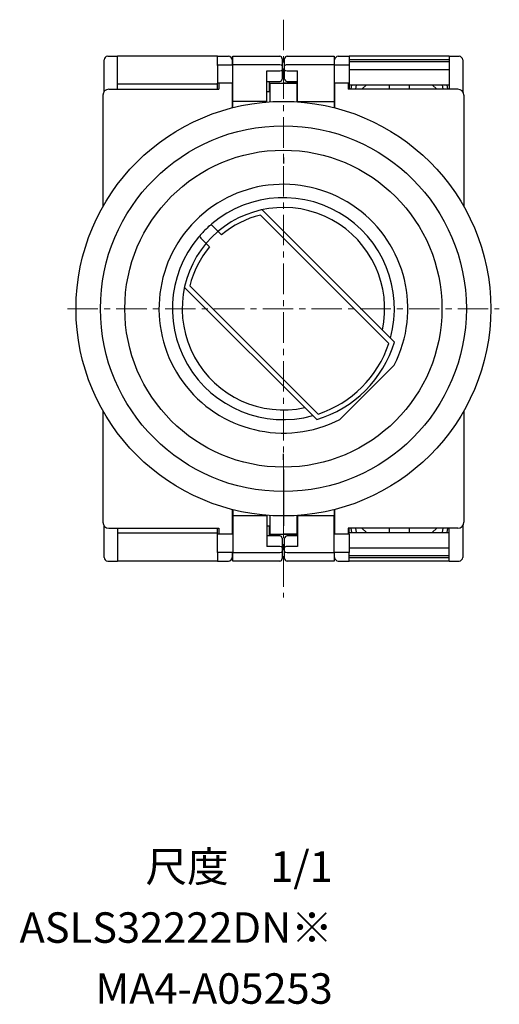
# Model space of a CAD drawing. Units: millimetres. Extents: x -202 to -8, y 31 to 168.
# Drawn here: x -47 to -8, y 31 to 112 of the extents above; entities that cross this region are included whole.
import ezdxf
from ezdxf.enums import TextEntityAlignment as Align

# ---------------------------------------------------------------- set-up
doc = ezdxf.new("R2010")
doc.units = ezdxf.units.MM
doc.linetypes.add('CENTERX2', pattern=[4, 2.5, -0.5, 0.5, -0.5])
doc.layers.add('CENTER', color=7, linetype='CENTERX2', lineweight=13)
doc.layers.add('CMNT', color=7, linetype='Continuous', lineweight=13)
doc.styles.get("Standard").update_dxf_attribs({"font": 'simplex.shx', "bigfont": 'extfont2.shx'})

msp = doc.modelspace()

# ---------------------------------------------------------------- linework, layer by layer
at = {"color": 2}
for p, q in [((-40.372, 106.094), (-40.372, 108.695)), ((-40.072, 108.995), (-39.272, 108.995)), ((-39.272, 106.295), (-39.272, 108.995)), ((-31.072, 108.995), (-39.272, 108.995)), ((-31.072, 108.995), (-30.172, 108.995)), ((-31.072, 108.295), (-31.072, 108.995)), ((-31.072, 108.295), (-29.822, 108.295)), ((-31.072, 108.235), (-31.072, 108.295)), ((-31.072, 108.235), (-31.072, 106.795)), ((-29.872, 108.695), (-29.872, 108.295)), ((-29.822, 108.995), (-25.972, 108.995)), ((-29.822, 108.295), (-29.822, 108.995)), ((-29.822, 105.295), (-29.822, 108.295)), ((-25.972, 108.295), (-29.822, 108.295)), ((-25.772, 108.795), (-25.772, 108.212)), ((-25.772, 108.212), (-25.772, 107.878)), ((-25.572, 108.212), (-25.572, 108.795)), ((-25.572, 107.878), (-25.572, 108.212)), ((-25.372, 108.995), (-21.522, 108.995)), ((-21.522, 108.295), (-25.372, 108.295)), ((-21.522, 108.995), (-21.522, 108.295)), ((-21.522, 108.295), (-21.522, 106.795)), ((-21.522, 108.295), (-20.272, 108.295)), ((-21.472, 108.295), (-21.472, 108.695)), ((-21.172, 108.995), (-20.272, 108.995)), ((-20.272, 108.995), (-20.272, 108.295)), ((-12.072, 108.995), (-20.272, 108.995)), ((-20.272, 108.717), (-12.072, 108.717)), ((-20.272, 108.571), (-12.072, 108.571)), ((-20.272, 108.295), (-20.272, 108.235)), ((-20.272, 108.235), (-20.272, 106.795)), ((-12.072, 108.995), (-11.272, 108.995)), ((-12.072, 108.995), (-12.072, 106.295)), ((-10.972, 108.695), (-10.972, 106.095)), ((-27.022, 105.295), (-27.022, 107.795)), ((-27.022, 107.795), (-25.972, 107.795)), ((-25.772, 107.878), (-25.772, 107.13)), ((-25.572, 107.13), (-25.572, 107.878)), ((-25.372, 107.795), (-24.522, 107.795)), ((-24.522, 106.795), (-24.522, 107.795)), ((-20.272, 107.904), (-12.072, 107.904)), ((-31.072, 106.708), (-39.272, 106.708)), ((-31.072, 106.295), (-31.072, 106.795)), ((-29.822, 106.795), (-31.072, 106.795)), ((-27.022, 106.93), (-25.972, 106.93)), ((-26.822, 106.095), (-26.822, 106.93)), ((-24.522, 106.795), (-25.672, 106.795)), ((-25.372, 106.93), (-24.522, 106.93)), ((-24.522, 105.295), (-24.522, 106.795)), ((-21.522, 106.795), (-21.522, 105.295)), ((-20.272, 106.795), (-21.522, 106.795)), ((-20.272, 106.795), (-20.272, 106.295)), ((-20.272, 106.648), (-12.072, 106.648)), ((-20.101, 106.648), (-20.154, 106.295)), ((-19.714, 106.648), (-19.767, 106.295)), ((-18.859, 106.648), (-19.252, 106.295)), ((-16.972, 106.295), (-16.972, 106.648)), ((-15.372, 106.648), (-15.372, 106.295)), ((-13.092, 106.295), (-13.485, 106.648)), ((-12.578, 106.295), (-12.631, 106.648)), ((-12.19, 106.295), (-12.244, 106.648)), ((-27.022, 106.095), (-26.773, 106.095)), ((-27.022, 105.295), (-29.822, 105.295)), ((-29.822, 104.78), (-29.822, 105.295)), ((-27.022, 105.241), (-27.022, 105.295)), ((-24.522, 105.295), (-21.522, 105.295)), ((-24.522, 105.256), (-24.522, 105.295)), ((-21.522, 105.295), (-21.522, 104.78)), ((-25.672, 100.695), (-25.672, 100.195)), ((-25.672, 75.895), (-25.672, 76.395)), ((-25.672, 75.095), (-25.672, 70.495)), ((-29.822, 71.809), (-29.822, 71.295)), ((-29.822, 71.295), (-29.822, 68.295)), ((-27.022, 71.295), (-29.822, 71.295)), ((-27.022, 71.348), (-27.022, 71.295)), ((-27.022, 71.295), (-27.022, 68.795)), ((-24.522, 71.295), (-24.522, 71.334)), ((-21.522, 71.295), (-24.522, 71.295)), ((-24.522, 71.295), (-24.522, 69.795)), ((-21.522, 71.809), (-21.522, 71.295)), ((-21.522, 69.795), (-21.522, 71.295)), ((-40.372, 67.895), (-40.372, 70.495)), ((-39.272, 70.295), (-39.272, 67.595)), ((-31.072, 69.795), (-31.072, 70.295)), ((-27.022, 70.495), (-26.772, 70.495)), ((-26.822, 69.66), (-26.822, 70.495)), ((-20.272, 69.795), (-20.272, 70.295)), ((-20.155, 70.295), (-20.101, 69.941)), ((-19.767, 70.295), (-19.714, 69.941)), ((-19.253, 70.295), (-18.859, 69.941)), ((-16.972, 69.941), (-16.972, 70.295)), ((-15.372, 70.295), (-15.372, 69.941)), ((-13.485, 69.941), (-13.092, 70.295)), ((-12.631, 69.941), (-12.577, 70.295)), ((-12.244, 69.941), (-12.19, 70.295)), ((-12.072, 67.595), (-12.072, 70.295)), ((-10.972, 70.495), (-10.972, 67.895)), ((-31.072, 69.882), (-39.272, 69.882)), ((-29.822, 69.795), (-31.072, 69.795)), ((-31.072, 68.355), (-31.072, 69.795)), ((-25.972, 69.66), (-27.022, 69.66)), ((-25.772, 69.46), (-25.772, 68.712)), ((-24.522, 69.795), (-25.672, 69.795)), ((-25.572, 68.712), (-25.572, 69.46)), ((-24.522, 69.66), (-25.372, 69.66)), ((-24.522, 69.795), (-24.522, 68.795)), ((-21.522, 68.295), (-21.522, 69.795)), ((-20.272, 69.795), (-21.522, 69.795)), ((-20.272, 69.941), (-12.072, 69.941)), ((-20.272, 69.795), (-20.272, 68.355)), ((-25.972, 68.795), (-27.022, 68.795)), ((-25.772, 68.712), (-25.772, 68.378)), ((-25.572, 68.378), (-25.572, 68.712)), ((-24.522, 68.795), (-25.372, 68.795)), ((-20.272, 68.686), (-12.072, 68.686)), ((-31.072, 68.295), (-31.072, 68.355)), ((-29.822, 68.295), (-31.072, 68.295)), ((-31.072, 68.295), (-31.072, 67.595)), ((-29.872, 68.295), (-29.872, 67.895)), ((-29.822, 68.295), (-25.972, 68.295)), ((-29.822, 67.595), (-29.822, 68.295)), ((-25.772, 68.378), (-25.772, 67.795)), ((-25.572, 67.795), (-25.572, 68.378)), ((-25.372, 68.295), (-21.522, 68.295)), ((-21.522, 68.295), (-21.522, 67.595)), ((-20.272, 68.295), (-21.522, 68.295)), ((-21.472, 67.895), (-21.472, 68.295)), ((-20.272, 68.355), (-20.272, 68.295)), ((-20.272, 67.595), (-20.272, 68.295)), ((-12.072, 68.018), (-20.272, 68.018)), ((-12.072, 67.872), (-20.272, 67.872)), ((-40.072, 67.595), (-39.272, 67.595)), ((-31.072, 67.595), (-39.272, 67.595)), ((-31.072, 67.595), (-30.172, 67.595)), ((-25.972, 67.595), (-29.822, 67.595)), ((-21.522, 67.595), (-25.372, 67.595)), ((-21.172, 67.595), (-20.272, 67.595)), ((-12.072, 67.595), (-20.272, 67.595)), ((-12.072, 67.595), (-11.272, 67.595))]:
    msp.add_line(p, q, dxfattribs=at)
at = {"color": 132}
for p, q in [((-30.972, 106.795), (-30.972, 106.295)), ((-29.872, 106.794), (-30.972, 106.794)), ((-29.872, 106.795), (-29.872, 104.768)), ((-26.773, 106.795), (-24.572, 106.795)), ((-26.773, 106.795), (-26.773, 105.259)), ((-24.572, 106.795), (-24.572, 105.259)), ((-21.472, 106.795), (-21.472, 104.768)), ((-20.372, 106.795), (-20.372, 106.295)), ((-40.472, 105.795), (-40.472, 96.659)), ((-39.972, 106.295), (-30.972, 106.295)), ((-11.373, 106.295), (-20.372, 106.295)), ((-10.873, 105.795), (-10.873, 96.659)), ((-40.472, 79.93), (-40.472, 70.795)), ((-10.873, 79.93), (-10.873, 70.795)), ((-29.872, 71.822), (-29.872, 69.795)), ((-26.772, 71.33), (-26.772, 69.795)), ((-24.572, 71.33), (-24.572, 69.795)), ((-21.472, 71.822), (-21.472, 69.795)), ((-39.972, 70.295), (-30.972, 70.295)), ((-30.972, 70.295), (-30.972, 69.795)), ((-11.373, 70.295), (-20.372, 70.295)), ((-20.372, 70.295), (-20.372, 69.795)), ((-26.772, 69.795), (-24.572, 69.795))]:
    msp.add_line(p, q, dxfattribs=at)
at = {"color": 3}
for p, q in [((-16.574, 85.561), (-27.422, 96.408)), ((-17.029, 85.449), (-27.548, 95.969)), ((-30.742, 94.354), (-31.461, 95.073)), ((-31.731, 93.364), (-32.451, 94.083)), ((-22.938, 79.197), (-33.786, 90.044)), ((-22.827, 79.651), (-33.346, 90.17)), ((-21.044, 79.205), (-16.583, 83.666))]:
    msp.add_line(p, q, dxfattribs=at)
for radius in [17, 15, 13]:
    msp.add_circle((-25.672, 88.295), radius, dxfattribs=at)
at = {"color": 2}
for centre, radius, start, end in [((-40.072, 108.695), 0.3, 90, 180), ((-30.172, 108.695), 0.3, 0, 90), ((-25.972, 108.795), 0.2, 0, 90), ((-25.372, 108.795), 0.2, 90, 180), ((-21.172, 108.695), 0.3, 90, 180), ((-11.272, 108.695), 0.3, 0, 90), ((-25.972, 107.13), 0.2, 270, 0), ((-25.372, 107.13), 0.2, 180, 270), ((-25.972, 69.46), 0.2, 0, 90), ((-25.372, 69.46), 0.2, 90, 180), ((-40.072, 67.895), 0.3, 180, 270), ((-30.172, 67.895), 0.3, 270, 0), ((-21.172, 67.895), 0.3, 180, 270), ((-11.272, 67.895), 0.3, 270, 0), ((-25.972, 67.795), 0.2, 270, 0), ((-25.372, 67.795), 0.2, 180, 270)]:
    msp.add_arc(centre, radius, start, end, dxfattribs=at)
at = {"color": 132}
for centre, start, end in [((-39.972, 105.795), 89.99998, 179.9998), ((-11.373, 105.795), 0.0002, 90.00002), ((-39.972, 70.795), 179.99991, 269.99984), ((-11.372, 70.795), 270.00016, 0.00009)]:
    msp.add_arc(centre, 0.5, start, end, dxfattribs=at)
at = {"color": 3}
for centre, radius, start, end in [((-25.672, 88.295), 10.2, 333.01418, 296.9858), ((-25.672, 88.295), 9.1, 344.63719, 285.36279), ((-25.672, 88.295), 8.3, 347.83145, 282.1685), ((-25.672, 88.295), 7.9, 103.7356, 129.91643), ((-25.389, 88.012), 9.5, 131.91806, 138.08184), ((-31.602, 94.932), 0.2, 44.99991, 131.91806), ((-32.31, 94.225), 0.2, 138.08184, 225.00004), ((-25.672, 88.295), 7.9, 140.08346, 166.26429), ((-25.672, 88.295), 9.5, 286.72633, 343.27372), ((-25.672, 88.295), 9.1, 288.2211, 341.77895)]:
    msp.add_arc(centre, radius, start, end, dxfattribs=at)
at = {"color": 2}
for centre, start_param, end_param in [((-25.972, 108.212), 0, 1.570796), ((-25.372, 108.212), 1.570796, 3.141593), ((-25.972, 107.878), 4.712389, 6.283185), ((-25.372, 107.878), 3.141593, 4.712389), ((-25.972, 68.712), 0, 1.570796), ((-25.372, 68.712), 1.570796, 3.141593), ((-25.972, 68.378), 4.712389, 6.283185), ((-25.372, 68.378), 3.141593, 4.712389)]:
    msp.add_ellipse(centre, major_axis=(0.2, 0), ratio=0.414214, start_param=start_param, end_param=end_param, dxfattribs=at)
at = {"layer": 'CENTER'}
for p, q in [((-25.672, 111.995), (-25.672, 64.595)), ((-43.372, 88.295), (-7.972, 88.295))]:
    msp.add_line(p, q, dxfattribs=at)

# ---------------------------------------------------------------- texts
at = {"layer": 'CMNT'}
for s, p in [('尺度\u30001/1', (-21.626, 41.288)), ('ASLS32222DN※', (-21.626, 36.288)), ('MA4-A05253', (-21.626, 31.288))]:
    msp.add_text(s, height=2.5, dxfattribs=at).set_placement(p, align=Align.RIGHT)

doc.saveas('drawing.dxf')
